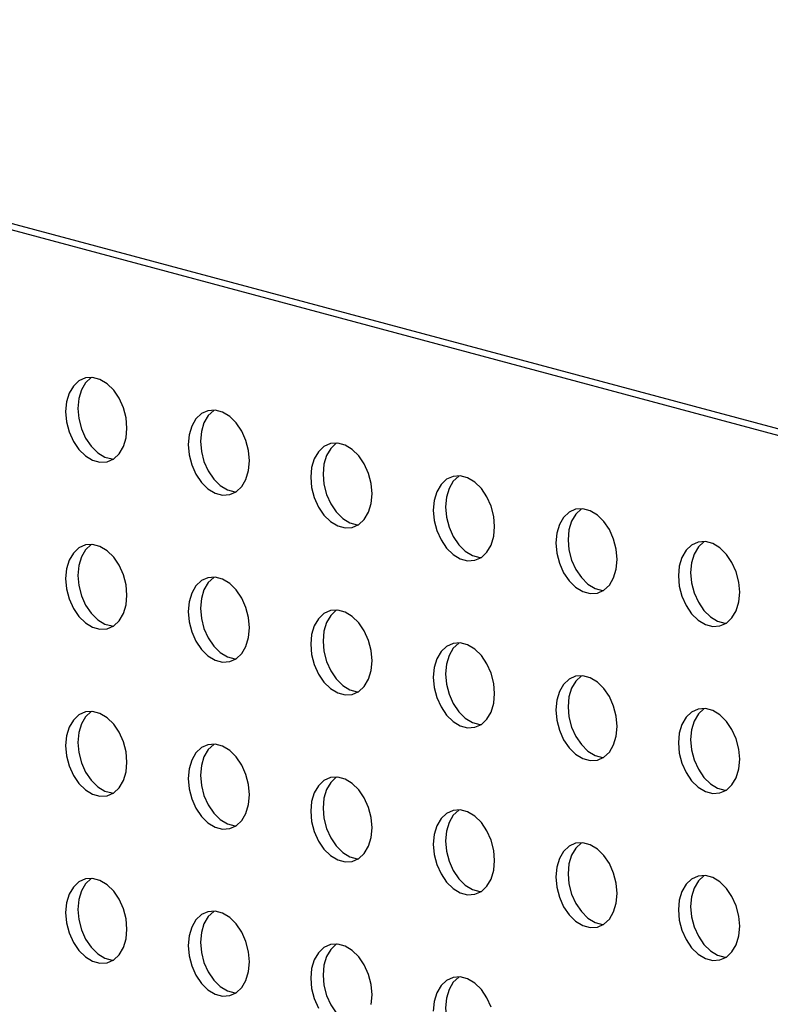
# Model space of a CAD drawing. Units: inches. Extents: x 0.3 to 10.6, y 0.4 to 8.2.
# Drawn here: x 9.9 to 10, y 6.5 to 6.6 of the extents above; entities that cross this region are included whole.
import ezdxf

# ---------------------------------------------------------------- set-up
doc = ezdxf.new("R2010")
doc.units = ezdxf.units.IN
doc.header["$MEASUREMENT"] = 0

msp = doc.modelspace()

# ---------------------------------------------------------------- linework, layer by layer
at = {"color": 7, "linetype": 'Continuous', "lineweight": 25}
for p, q in [((10.08043888, 6.52334812), (9.85946801, 6.58254866)), ((10.08154378, 6.52364414), (9.86057292, 6.58284467))]:
    msp.add_line(p, q, dxfattribs=at)
at = {"color": 7, "linetype": 'Continuous', "lineweight": 25, "flags": 128}
for points in [[(9.93956996, 6.5460347), (9.93948969, 6.5469568), (9.93925357, 6.54786838), (9.93887531, 6.54871643), (9.93837689, 6.54945157), (9.93778729, 6.55003118), (9.93714076, 6.5504215), (9.93647488, 6.5505999), (9.93582835, 6.550556), (9.93523874, 6.55029231), (9.93474034, 6.54982424), (9.93436208, 6.54917886), (9.93412595, 6.54839381), (9.93404569, 6.54751471), (9.93412595, 6.54659254), (9.93436208, 6.54568097), (9.93474034, 6.54483298), (9.93523874, 6.54409778), (9.93582835, 6.54351817), (9.93647488, 6.54312784), (9.93714076, 6.54294945), (9.93778729, 6.54299335), (9.93837689, 6.54325704), (9.93887531, 6.54372517), (9.93925357, 6.54437048), (9.93948969, 6.54515554), (9.93956996, 6.5460347)], [(9.93637303, 6.55060772), (9.93634365, 6.55058833), (9.93584524, 6.55012026), (9.93546698, 6.54947488), (9.93523085, 6.54868982), (9.93515059, 6.54781073), (9.93523085, 6.54688856), (9.93546698, 6.54597698), (9.93584524, 6.54512899), (9.93634365, 6.5443938), (9.93693325, 6.54381418), (9.93757978, 6.54342386), (9.93824566, 6.54324546), (9.93834755, 6.54323766)], [(9.95061849, 6.54307468), (9.95053822, 6.54399678), (9.95030211, 6.54490835), (9.94992386, 6.54575641), (9.94942544, 6.54649154), (9.94883583, 6.54707115), (9.94818929, 6.54746148), (9.94752341, 6.54763987), (9.9468769, 6.54759597), (9.94628729, 6.54733228), (9.94578887, 6.54686421), (9.94541062, 6.54621883), (9.94517448, 6.54543378), (9.94509424, 6.54455468), (9.94517448, 6.54363252), (9.94541062, 6.54272094), (9.94578887, 6.54187295), (9.94628729, 6.54113775), (9.9468769, 6.54055814), (9.94752341, 6.54016782), (9.94818929, 6.53998942), (9.94883583, 6.54003332), (9.94942544, 6.54029701), (9.94992386, 6.54076515), (9.95030211, 6.54141046), (9.95053822, 6.54219551), (9.95061849, 6.54307468)], [(9.94742157, 6.5476477), (9.9473922, 6.5476283), (9.94689378, 6.54716023), (9.94651553, 6.54651485), (9.94627939, 6.5457298), (9.94619914, 6.5448507), (9.94627939, 6.54392853), (9.94651553, 6.54301695), (9.94689378, 6.54216897), (9.9473922, 6.54143377), (9.9479818, 6.54085416), (9.94862831, 6.54046383), (9.9492942, 6.54028544), (9.94939609, 6.54027764)], [(9.96166703, 6.54011465), (9.96158679, 6.54103675), (9.96135067, 6.54194832), (9.96097239, 6.54279638), (9.96047397, 6.54353151), (9.95988437, 6.54411112), (9.95923786, 6.54450145), (9.95857197, 6.54467984), (9.95792543, 6.54463594), (9.95733583, 6.54437226), (9.95683741, 6.54390419), (9.95645916, 6.54325881), (9.95622304, 6.54247375), (9.95614277, 6.54159466), (9.95622304, 6.54067249), (9.95645916, 6.53976091), (9.95683741, 6.53891293), (9.95733583, 6.53817773), (9.95792543, 6.53759812), (9.95857197, 6.53720779), (9.95923786, 6.53702939), (9.95988437, 6.53707329), (9.96047397, 6.53733698), (9.96097239, 6.53780512), (9.96135067, 6.53845042), (9.96158679, 6.53923548), (9.96166703, 6.54011465)], [(9.95847013, 6.54468767), (9.95844073, 6.54466827), (9.95794231, 6.54420021), (9.95756406, 6.54355482), (9.95732795, 6.54276977), (9.95724768, 6.54189068), (9.95732795, 6.5409685), (9.95756406, 6.54005693), (9.95794231, 6.53920894), (9.95844073, 6.53847374), (9.95903034, 6.53789413), (9.95967688, 6.5375038), (9.96034276, 6.53732541), (9.96044465, 6.53731761)], [(9.97271559, 6.53715462), (9.97263532, 6.53807672), (9.9723992, 6.53898829), (9.97202093, 6.53983636), (9.97152251, 6.54057149), (9.97093291, 6.5411511), (9.97028639, 6.54154142), (9.96962051, 6.54171982), (9.968974, 6.54167591), (9.96838436, 6.54141223), (9.96788597, 6.54094416), (9.9675077, 6.54029878), (9.96727158, 6.53951373), (9.96719131, 6.53863463), (9.96727158, 6.53771246), (9.9675077, 6.53680089), (9.96788597, 6.5359529), (9.96838436, 6.5352177), (9.968974, 6.53463808), (9.96962051, 6.53424776), (9.97028639, 6.53406937), (9.97093291, 6.53411327), (9.97152251, 6.53437696), (9.97202093, 6.5348451), (9.9723992, 6.5354904), (9.97263532, 6.53627546), (9.97271559, 6.53715462)], [(9.96951867, 6.54172764), (9.96948927, 6.54170825), (9.96899087, 6.54124017), (9.9686126, 6.5405948), (9.96837648, 6.53980974), (9.96829621, 6.53893065), (9.96837648, 6.53800848), (9.9686126, 6.5370969), (9.96899087, 6.53624891), (9.96948927, 6.53551372), (9.9700789, 6.5349341), (9.97072541, 6.53454378), (9.97139129, 6.53436538), (9.97149319, 6.53435758)], [(9.98376413, 6.53419459), (9.98368386, 6.5351167), (9.98344774, 6.53602827), (9.98306949, 6.53687632), (9.98257107, 6.53761146), (9.98198147, 6.53819107), (9.98133493, 6.5385814), (9.98066905, 6.53875979), (9.98002253, 6.53871589), (9.97943293, 6.5384522), (9.97893451, 6.53798413), (9.97855623, 6.53733876), (9.97832012, 6.5365537), (9.97823985, 6.53567461), (9.97832012, 6.53475244), (9.97855623, 6.53384086), (9.97893451, 6.53299287), (9.97943293, 6.53225767), (9.98002253, 6.53167806), (9.98066905, 6.53128774), (9.98133493, 6.53110934), (9.98198147, 6.53115324), (9.98257107, 6.53141693), (9.98306949, 6.53188506), (9.98344774, 6.53253037), (9.98368386, 6.53331543), (9.98376413, 6.53419459)], [(9.9805672, 6.53876762), (9.98053783, 6.53874822), (9.98003941, 6.53828015), (9.97966114, 6.53763477), (9.97942502, 6.53684972), (9.97934475, 6.53597063), (9.97942502, 6.53504845), (9.97966114, 6.53413688), (9.98003941, 6.53328889), (9.98053783, 6.53255369), (9.98112743, 6.53197407), (9.98177395, 6.53158375), (9.98243983, 6.53140536), (9.98254172, 6.53139756)], [(9.93956996, 6.53098087), (9.93948969, 6.53190304), (9.93925357, 6.53281462), (9.93887531, 6.5336626), (9.93837689, 6.53439773), (9.93778729, 6.53497735), (9.93714076, 6.53536767), (9.93647488, 6.53554607), (9.93582835, 6.53550217), (9.93523874, 6.53523848), (9.93474034, 6.53477041), (9.93436208, 6.5341251), (9.93412595, 6.53334005), (9.93404569, 6.53246088), (9.93412595, 6.53153871), (9.93436208, 6.53062713), (9.93474034, 6.52977915), (9.93523874, 6.52904402), (9.93582835, 6.52846441), (9.93647488, 6.52807408), (9.93714076, 6.52789569), (9.93778729, 6.52793959), (9.93837689, 6.52820327), (9.93887531, 6.52867134), (9.93925357, 6.52931665), (9.93948969, 6.53010171), (9.93956996, 6.53098087)], [(9.93637303, 6.53555389), (9.93634365, 6.53553449), (9.93584524, 6.53506642), (9.93546698, 6.53442112), (9.93523085, 6.53363606), (9.93515059, 6.5327569), (9.93523085, 6.53183473), (9.93546698, 6.53092315), (9.93584524, 6.53007516), (9.93634365, 6.52934003), (9.93693325, 6.52876042), (9.93757978, 6.5283701), (9.93824566, 6.5281917), (9.93834755, 6.5281839)], [(9.99481266, 6.53123457), (9.99473242, 6.53215666), (9.99449628, 6.53306825), (9.99411803, 6.5339163), (9.99361961, 6.53465143), (9.99303, 6.53523104), (9.99238346, 6.53562137), (9.99171761, 6.53579976), (9.99107107, 6.53575586), (9.99048146, 6.53549218), (9.98998304, 6.53502411), (9.98960479, 6.53437873), (9.98936865, 6.53359368), (9.98928841, 6.53271458), (9.98936865, 6.53179241), (9.98960479, 6.53088083), (9.98998304, 6.53003285), (9.99048146, 6.52929764), (9.99107107, 6.52871803), (9.99171761, 6.52832771), (9.99238346, 6.52814932), (9.99303, 6.52819321), (9.99361961, 6.5284569), (9.99411803, 6.52892504), (9.99449628, 6.52957035), (9.99473242, 6.5303554), (9.99481266, 6.53123457)], [(9.99161577, 6.53580759), (9.99158637, 6.53578819), (9.99108795, 6.53532012), (9.9907097, 6.53467474), (9.99047356, 6.53388969), (9.99039331, 6.53301059), (9.99047356, 6.53208843), (9.9907097, 6.53117685), (9.99108795, 6.53032886), (9.99158637, 6.52959366), (9.99217597, 6.52901405), (9.99282251, 6.52862372), (9.99348837, 6.52844533), (9.99359026, 6.52843753)], [(9.95061849, 6.52802084), (9.95053822, 6.52894302), (9.95030211, 6.52985459), (9.94992386, 6.53070257), (9.94942544, 6.53143771), (9.94883583, 6.53201732), (9.94818929, 6.53240764), (9.94752341, 6.53258604), (9.9468769, 6.53254214), (9.94628729, 6.53227845), (9.94578887, 6.53181038), (9.94541062, 6.53116507), (9.94517448, 6.53038002), (9.94509424, 6.52950085), (9.94517448, 6.52857869), (9.94541062, 6.52766711), (9.94578887, 6.52681912), (9.94628729, 6.52608399), (9.9468769, 6.52550438), (9.94752341, 6.52511406), (9.94818929, 6.52493566), (9.94883583, 6.52497956), (9.94942544, 6.52524325), (9.94992386, 6.52571131), (9.95030211, 6.52635662), (9.95053822, 6.52714168), (9.95061849, 6.52802084)], [(9.94742157, 6.53259387), (9.9473922, 6.53257447), (9.94689378, 6.5321064), (9.94651553, 6.53146109), (9.94627939, 6.53067604), (9.94619914, 6.52979687), (9.94627939, 6.5288747), (9.94651553, 6.52796312), (9.94689378, 6.52711514), (9.9473922, 6.52638001), (9.9479818, 6.52580039), (9.94862831, 6.52541007), (9.9492942, 6.52523168), (9.94939609, 6.52522388)], [(9.96166703, 6.52506082), (9.96158679, 6.52598298), (9.96135067, 6.52689456), (9.96097239, 6.52774255), (9.96047397, 6.52847768), (9.95988437, 6.52905729), (9.95923786, 6.52944761), (9.95857197, 6.52962601), (9.95792543, 6.52958211), (9.95733583, 6.52931842), (9.95683741, 6.52885036), (9.95645916, 6.52820505), (9.95622304, 6.52741999), (9.95614277, 6.52654083), (9.95622304, 6.52561865), (9.95645916, 6.52470708), (9.95683741, 6.5238591), (9.95733583, 6.52312396), (9.95792543, 6.52254435), (9.95857197, 6.52215403), (9.95923786, 6.52197563), (9.95988437, 6.52201953), (9.96047397, 6.52228322), (9.96097239, 6.52275129), (9.96135067, 6.52339659), (9.96158679, 6.52418165), (9.96166703, 6.52506082)], [(9.95847013, 6.52963384), (9.95844073, 6.52961444), (9.95794231, 6.52914637), (9.95756406, 6.52850106), (9.95732795, 6.52771601), (9.95724768, 6.52683684), (9.95732795, 6.52591467), (9.95756406, 6.5250031), (9.95794231, 6.52415511), (9.95844073, 6.52341998), (9.95903034, 6.52284037), (9.95967688, 6.52245004), (9.96034276, 6.52227164), (9.96044465, 6.52226385)], [(9.97271559, 6.52210079), (9.97263532, 6.52302296), (9.9723992, 6.52393453), (9.97202093, 6.52478252), (9.97152251, 6.52551766), (9.97093291, 6.52609727), (9.97028639, 6.52648759), (9.96962051, 6.52666599), (9.968974, 6.52662208), (9.96838436, 6.5263584), (9.96788597, 6.52589033), (9.9675077, 6.52524502), (9.96727158, 6.52445997), (9.96719131, 6.5235808), (9.96727158, 6.52265863), (9.9675077, 6.52174706), (9.96788597, 6.52089906), (9.96838436, 6.52016394), (9.968974, 6.51958432), (9.96962051, 6.519194), (9.97028639, 6.5190156), (9.97093291, 6.51905951), (9.97152251, 6.5193232), (9.97202093, 6.51979126), (9.9723992, 6.52043657), (9.97263532, 6.52122162), (9.97271559, 6.52210079)], [(9.96951867, 6.52667381), (9.96948927, 6.52665442), (9.96899087, 6.52618634), (9.9686126, 6.52554104), (9.96837648, 6.52475598), (9.96829621, 6.52387682), (9.96837648, 6.52295464), (9.9686126, 6.52204307), (9.96899087, 6.52119508), (9.96948927, 6.52045996), (9.9700789, 6.51988034), (9.97072541, 6.51949002), (9.97139129, 6.51931162), (9.97149319, 6.51930382)], [(9.98376413, 6.51914076), (9.98368386, 6.52006293), (9.98344774, 6.52097451), (9.98306949, 6.52182249), (9.98257107, 6.52255762), (9.98198147, 6.52313724), (9.98133493, 6.52352756), (9.98066905, 6.52370596), (9.98002253, 6.52366206), (9.97943293, 6.52339837), (9.97893451, 6.5229303), (9.97855623, 6.522285), (9.97832012, 6.52149994), (9.97823985, 6.52062078), (9.97832012, 6.5196986), (9.97855623, 6.51878703), (9.97893451, 6.51793904), (9.97943293, 6.51720391), (9.98002253, 6.5166243), (9.98066905, 6.51623398), (9.98133493, 6.51605558), (9.98198147, 6.51609948), (9.98257107, 6.51636316), (9.98306949, 6.51683123), (9.98344774, 6.51747654), (9.98368386, 6.5182616), (9.98376413, 6.51914076)], [(9.9805672, 6.52371379), (9.98053783, 6.52369438), (9.98003941, 6.52322632), (9.97966114, 6.52258101), (9.97942502, 6.52179596), (9.97934475, 6.52091679), (9.97942502, 6.51999462), (9.97966114, 6.51908305), (9.98003941, 6.51823506), (9.98053783, 6.51749992), (9.98112743, 6.51692031), (9.98177395, 6.51652999), (9.98243983, 6.51635159), (9.98254172, 6.5163438)], [(9.93956996, 6.51592704), (9.93948969, 6.51684921), (9.93925357, 6.51776078), (9.93887531, 6.51860877), (9.93837689, 6.51934397), (9.93778729, 6.51992351), (9.93714076, 6.52031391), (9.93647488, 6.52049231), (9.93582835, 6.52044833), (9.93523874, 6.52018472), (9.93474034, 6.51971658), (9.93436208, 6.51907127), (9.93412595, 6.51828621), (9.93404569, 6.51740705), (9.93412595, 6.51648495), (9.93436208, 6.51557337), (9.93474034, 6.51472531), (9.93523874, 6.51399019), (9.93582835, 6.51341057), (9.93647488, 6.51302025), (9.93714076, 6.51284185), (9.93778729, 6.51288575), (9.93837689, 6.51314944), (9.93887531, 6.51361751), (9.93925357, 6.51426289), (9.93948969, 6.51504794), (9.93956996, 6.51592704)], [(9.93637303, 6.52050013), (9.93634365, 6.52048073), (9.93584524, 6.52001259), (9.93546698, 6.51936728), (9.93523085, 6.51858223), (9.93515059, 6.51770306), (9.93523085, 6.51678096), (9.93546698, 6.51586939), (9.93584524, 6.51502133), (9.93634365, 6.5142862), (9.93693325, 6.51370659), (9.93757978, 6.51331627), (9.93824566, 6.51313787), (9.93834755, 6.51313007)], [(9.99481266, 6.51618074), (9.99473242, 6.5171029), (9.99449628, 6.51801448), (9.99411803, 6.51886247), (9.99361961, 6.5195976), (9.99303, 6.52017721), (9.99238346, 6.52056754), (9.99171761, 6.52074593), (9.99107107, 6.52070203), (9.99048146, 6.52043834), (9.98998304, 6.51997028), (9.98960479, 6.51932497), (9.98936865, 6.51853992), (9.98928841, 6.51766075), (9.98936865, 6.51673858), (9.98960479, 6.515827), (9.98998304, 6.51497901), (9.99048146, 6.51424388), (9.99107107, 6.51366427), (9.99171761, 6.51327394), (9.99238346, 6.51309555), (9.99303, 6.51313945), (9.99361961, 6.51340314), (9.99411803, 6.51387121), (9.99449628, 6.51451652), (9.99473242, 6.51530157), (9.99481266, 6.51618074)], [(9.99161577, 6.52075375), (9.99158637, 6.52073436), (9.99108795, 6.52026629), (9.9907097, 6.51962098), (9.99047356, 6.51883593), (9.99039331, 6.51795676), (9.99047356, 6.5170346), (9.9907097, 6.51612301), (9.99108795, 6.51527503), (9.99158637, 6.5145399), (9.99217597, 6.51396029), (9.99282251, 6.51356996), (9.99348837, 6.51339157), (9.99359026, 6.51338377)], [(9.95061849, 6.51296701), (9.95053822, 6.51388918), (9.95030211, 6.51480076), (9.94992386, 6.51564874), (9.94942544, 6.51638394), (9.94883583, 6.51696348), (9.94818929, 6.51735388), (9.94752341, 6.51753228), (9.9468769, 6.51748831), (9.94628729, 6.51722469), (9.94578887, 6.51675655), (9.94541062, 6.51611124), (9.94517448, 6.51532619), (9.94509424, 6.51444702), (9.94517448, 6.51352492), (9.94541062, 6.51261334), (9.94578887, 6.51176529), (9.94628729, 6.51103016), (9.9468769, 6.51045055), (9.94752341, 6.51006023), (9.94818929, 6.50988183), (9.94883583, 6.50992573), (9.94942544, 6.51018941), (9.94992386, 6.51065748), (9.95030211, 6.51130286), (9.95053822, 6.51208792), (9.95061849, 6.51296701)], [(9.94742157, 6.51754011), (9.9473922, 6.5175207), (9.94689378, 6.51705257), (9.94651553, 6.51640726), (9.94627939, 6.51562221), (9.94619914, 6.51474304), (9.94627939, 6.51382094), (9.94651553, 6.51290936), (9.94689378, 6.5120613), (9.9473922, 6.51132617), (9.9479818, 6.51074656), (9.94862831, 6.51035624), (9.9492942, 6.51017784), (9.94939609, 6.51017005)], [(9.95847013, 6.51458007), (9.95844073, 6.51456068), (9.95794231, 6.51409254), (9.95756406, 6.51344723), (9.95732795, 6.51266217), (9.95724768, 6.51178301), (9.95732795, 6.51086091), (9.95756406, 6.50994933), (9.95794231, 6.50910128), (9.95844073, 6.50836615), (9.95903034, 6.50778654), (9.95967688, 6.50739621), (9.96034276, 6.50721781), (9.96044465, 6.50721001)], [(9.96166703, 6.51000699), (9.96158679, 6.51092915), (9.96135067, 6.51184073), (9.96097239, 6.51268872), (9.96047397, 6.51342392), (9.95988437, 6.51400346), (9.95923786, 6.51439385), (9.95857197, 6.51457225), (9.95792543, 6.51452828), (9.95733583, 6.51426466), (9.95683741, 6.51379653), (9.95645916, 6.51315121), (9.95622304, 6.51236616), (9.95614277, 6.511487), (9.95622304, 6.51056489), (9.95645916, 6.50965332), (9.95683741, 6.50880526), (9.95733583, 6.50807013), (9.95792543, 6.50749052), (9.95857197, 6.50710019), (9.95923786, 6.5069218), (9.95988437, 6.5069657), (9.96047397, 6.50722939), (9.96097239, 6.50769746), (9.96135067, 6.50834283), (9.96158679, 6.50912789), (9.96166703, 6.51000699)], [(9.97271559, 6.50704695), (9.97263532, 6.50796913), (9.9723992, 6.5088807), (9.97202093, 6.50972869), (9.97152251, 6.51046389), (9.97093291, 6.51104343), (9.97028639, 6.51143383), (9.96962051, 6.51161222), (9.968974, 6.51156825), (9.96838436, 6.51130464), (9.96788597, 6.51083649), (9.9675077, 6.51019119), (9.96727158, 6.50940613), (9.96719131, 6.50852697), (9.96727158, 6.50760487), (9.9675077, 6.50669329), (9.96788597, 6.50584523), (9.96838436, 6.50511011), (9.968974, 6.50453049), (9.96962051, 6.50414017), (9.97028639, 6.50396177), (9.97093291, 6.50400568), (9.97152251, 6.50426936), (9.97202093, 6.50473743), (9.9723992, 6.50538281), (9.97263532, 6.50616786), (9.97271559, 6.50704695)], [(9.96951867, 6.51162005), (9.96948927, 6.51160065), (9.96899087, 6.51113251), (9.9686126, 6.51048721), (9.96837648, 6.50970215), (9.96829621, 6.50882299), (9.96837648, 6.50790088), (9.9686126, 6.50698931), (9.96899087, 6.50614125), (9.96948927, 6.50540612), (9.9700789, 6.50482651), (9.97072541, 6.50443618), (9.97139129, 6.50425779), (9.97149319, 6.50424999)], [(9.98376413, 6.50408693), (9.98368386, 6.5050091), (9.98344774, 6.50592068), (9.98306949, 6.50676866), (9.98257107, 6.50750386), (9.98198147, 6.5080834), (9.98133493, 6.5084738), (9.98066905, 6.5086522), (9.98002253, 6.50860822), (9.97943293, 6.50834461), (9.97893451, 6.50787647), (9.97855623, 6.50723117), (9.97832012, 6.50644611), (9.97823985, 6.50556695), (9.97832012, 6.50464484), (9.97855623, 6.50373327), (9.97893451, 6.50288521), (9.97943293, 6.50215008), (9.98002253, 6.50157046), (9.98066905, 6.50118014), (9.98133493, 6.50100175), (9.98198147, 6.50104564), (9.98257107, 6.50130933), (9.98306949, 6.5017774), (9.98344774, 6.50242278), (9.98368386, 6.50320784), (9.98376413, 6.50408693)], [(9.9805672, 6.50866002), (9.98053783, 6.50864062), (9.98003941, 6.50817248), (9.97966114, 6.50752718), (9.97942502, 6.50674212), (9.97934475, 6.50586296), (9.97942502, 6.50494086), (9.97966114, 6.50402928), (9.98003941, 6.50318122), (9.98053783, 6.50244609), (9.98112743, 6.50186648), (9.98177395, 6.50147616), (9.98243983, 6.50129776), (9.98254172, 6.50128996)], [(9.99161577, 6.50569999), (9.99158637, 6.5056806), (9.99108795, 6.50521246), (9.9907097, 6.50456715), (9.99047356, 6.5037821), (9.99039331, 6.50290293), (9.99047356, 6.50198083), (9.9907097, 6.50106925), (9.99108795, 6.5002212), (9.99158637, 6.49948607), (9.99217597, 6.49890646), (9.99282251, 6.49851613), (9.99348837, 6.49833774), (9.99359026, 6.49832994)], [(9.93956996, 6.50087327), (9.93948969, 6.50179538), (9.93925357, 6.50270695), (9.93887531, 6.50355501), (9.93837689, 6.50429014), (9.93778729, 6.50486975), (9.93714076, 6.50526008), (9.93647488, 6.50543847), (9.93582835, 6.50539457), (9.93523874, 6.50513088), (9.93474034, 6.50466281), (9.93436208, 6.50401744), (9.93412595, 6.50323238), (9.93404569, 6.50235329), (9.93412595, 6.50143112), (9.93436208, 6.50051954), (9.93474034, 6.49967155), (9.93523874, 6.49893635), (9.93582835, 6.49835681), (9.93647488, 6.49796642), (9.93714076, 6.49778802), (9.93778729, 6.49783199), (9.93837689, 6.49809561), (9.93887531, 6.49856375), (9.93925357, 6.49920905), (9.93948969, 6.49999411), (9.93956996, 6.50087327)], [(9.93637303, 6.5054463), (9.93634365, 6.5054269), (9.93584524, 6.50495883), (9.93546698, 6.50431345), (9.93523085, 6.5035284), (9.93515059, 6.5026493), (9.93523085, 6.50172713), (9.93546698, 6.50081556), (9.93584524, 6.49996757), (9.93634365, 6.49923237), (9.93693325, 6.49865283), (9.93757978, 6.49826243), (9.93824566, 6.49808404), (9.93834755, 6.49807624)], [(9.99481266, 6.5011269), (9.99473242, 6.50204907), (9.99449628, 6.50296065), (9.99411803, 6.50380864), (9.99361961, 6.50454384), (9.99303, 6.50512338), (9.99238346, 6.50551378), (9.99171761, 6.50569217), (9.99107107, 6.5056482), (9.99048146, 6.50538458), (9.98998304, 6.50491644), (9.98960479, 6.50427113), (9.98936865, 6.50348608), (9.98928841, 6.50260691), (9.98936865, 6.50168482), (9.98960479, 6.50077324), (9.98998304, 6.49992518), (9.99048146, 6.49919005), (9.99107107, 6.49861044), (9.99171761, 6.49822011), (9.99238346, 6.49804172), (9.99303, 6.49808562), (9.99361961, 6.49834931), (9.99411803, 6.49881737), (9.99449628, 6.49946276), (9.99473242, 6.50024781), (9.99481266, 6.5011269)], [(9.95061849, 6.49791325), (9.95053822, 6.49883535), (9.95030211, 6.49974693), (9.94992386, 6.50059498), (9.94942544, 6.50133011), (9.94883583, 6.50190972), (9.94818929, 6.50230005), (9.94752341, 6.50247845), (9.9468769, 6.50243454), (9.94628729, 6.50217086), (9.94578887, 6.50170279), (9.94541062, 6.50105741), (9.94517448, 6.50027236), (9.94509424, 6.49939326), (9.94517448, 6.49847109), (9.94541062, 6.49755951), (9.94578887, 6.49671153), (9.94628729, 6.49597633), (9.9468769, 6.49539678), (9.94752341, 6.49500639), (9.94818929, 6.494828), (9.94883583, 6.49487196), (9.94942544, 6.49513558), (9.94992386, 6.49560372), (9.95030211, 6.49624903), (9.95053822, 6.49703409), (9.95061849, 6.49791325)], [(9.94742157, 6.50248627), (9.9473922, 6.50246687), (9.94689378, 6.5019988), (9.94651553, 6.50135342), (9.94627939, 6.50056837), (9.94619914, 6.49968927), (9.94627939, 6.49876711), (9.94651553, 6.49785553), (9.94689378, 6.49700754), (9.9473922, 6.49627234), (9.9479818, 6.4956928), (9.94862831, 6.49530241), (9.9492942, 6.49512401), (9.94939609, 6.49511621)], [(9.96166703, 6.49495322), (9.96158679, 6.49587532), (9.96135067, 6.49678689), (9.96097239, 6.49763496), (9.96047397, 6.49837009), (9.95988437, 6.4989497), (9.95923786, 6.49934002), (9.95857197, 6.49951842), (9.95792543, 6.49947452), (9.95733583, 6.49921083), (9.95683741, 6.49874276), (9.95645916, 6.49809738), (9.95622304, 6.49731233), (9.95614277, 6.49643323), (9.95622304, 6.49551106), (9.95645916, 6.49459949), (9.95683741, 6.4937515)], [(9.95847013, 6.49952624), (9.95844073, 6.49950685), (9.95794231, 6.49903878), (9.95756406, 6.4983934), (9.95732795, 6.49760834), (9.95724768, 6.49672925), (9.95732795, 6.49580708), (9.95756406, 6.4948955), (9.95794231, 6.49404752), (9.95844073, 6.49331232), (9.95903034, 6.49273278), (9.95967688, 6.49234238), (9.96034276, 6.49216398), (9.96044465, 6.49215618)], [(9.9723992, 6.49382687), (9.97202093, 6.49467493), (9.97152251, 6.49541006), (9.97093291, 6.49598967), (9.97028639, 6.49637999), (9.96962051, 6.49655839), (9.968974, 6.49651449), (9.96838436, 6.49625081), (9.96788597, 6.49578273), (9.9675077, 6.49513736), (9.96727158, 6.4943523), (9.96719131, 6.49347321)], [(9.96951867, 6.49656622), (9.96948927, 6.49654682), (9.96899087, 6.49607875), (9.9686126, 6.49543337), (9.96837648, 6.49464832), (9.96829621, 6.49376922), (9.96837648, 6.49284705), (9.9686126, 6.49193548), (9.96899087, 6.49108749), (9.96948927, 6.49035229), (9.9700789, 6.48977274), (9.97072541, 6.48938235), (9.97139129, 6.48920395), (9.97149319, 6.48919616)], [(9.96158679, 6.49407405), (9.96166703, 6.49495322)]]:
    msp.add_lwpolyline(points, dxfattribs=at)

doc.saveas('drawing.dxf')
